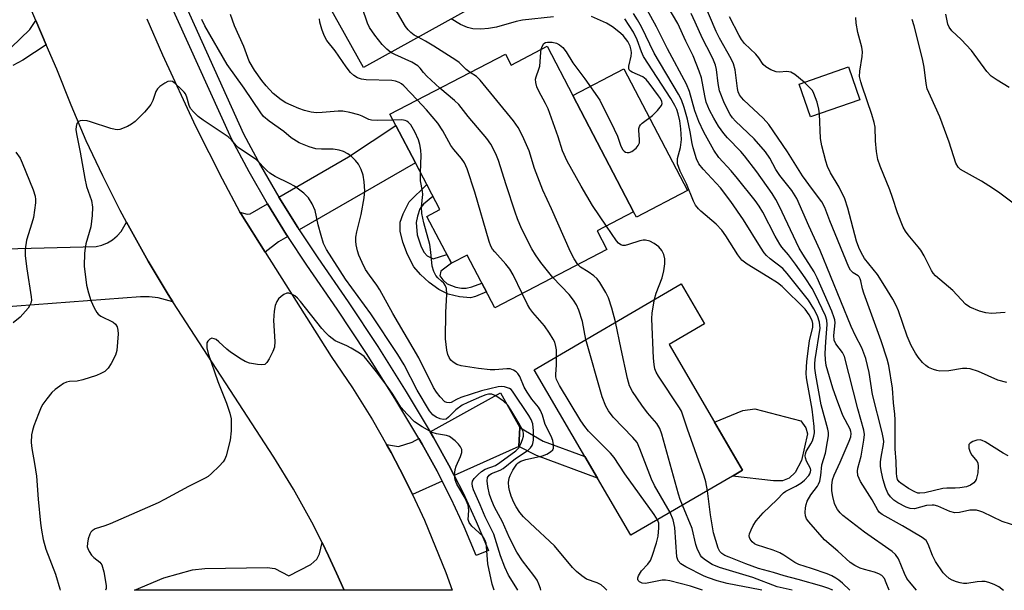
# Model space of a CAD drawing. Units: inches. Extents: x 1291760 to 1297760, y 485451 to 489452.
# Drawn here: x 1292126 to 1292371, y 485452 to 485594 of the extents above; entities that cross this region are included whole.
import ezdxf

# ---------------------------------------------------------------- set-up
doc = ezdxf.new("R2010")
doc.units = ezdxf.units.IN
doc.header["$MEASUREMENT"] = 0
for name, color, linetype in [('BLDG-Footprint', 5, 'Continuous'), ('CULTRL-Pad', 6, 'Continuous'), ('TRANS-Driveway', 251, 'Continuous'), ('TRANS-Non Street Sidewalk', 7, 'Continuous'), ('TRANS-Road', 130, 'Continuous'), ('TRANS-Street Sidewalk', 7, 'Continuous'), ('Undefined', 1, 'Continuous')]:
    doc.layers.add(name, color=color, linetype=linetype)

msp = doc.modelspace()

# ---------------------------------------------------------------- linework, layer by layer
at = {"layer": 'BLDG-Footprint'}
for points, elevation in [([(1292223.91, 485625.32), (1292232.11, 485610.6), (1292240.1, 485615.06), (1292246.5, 485603.57), (1292247.49, 485601.79), (1292211.71, 485581.86), (1292192.49, 485616.37), (1292188.25, 485623.98), (1292216.04, 485639.46)], 251.29), ([(1292257.27, 485587.16), (1292263.64, 485574.96), (1292278.75, 485546.01), (1292269.69, 485541.28), (1292272.09, 485536.68), (1292244.31, 485522.19), (1292237.48, 485535.27), (1292233.55, 485533.22), (1292227.46, 485544.89), (1292230.66, 485546.56), (1292224.59, 485558.19), (1292219.77, 485567.43), (1292218.28, 485570.3), (1292246.92, 485585.24), (1292248.35, 485582.5)], 248.42), ([(1292334.97, 485573.85), (1292322.66, 485569.61), (1292319.84, 485577.78), (1292332.15, 485582.02)], 266.51), ([(1292303.31, 485480.34), (1292278.11, 485465.61), (1292269.81, 485479.81), (1292266.66, 485485.2), (1292254.04, 485506.78), (1292290.55, 485528.12), (1292296.38, 485518.14), (1292287.6, 485513.01), (1292298.87, 485493.72), (1292305.83, 485481.81)], 248.14)]:
    msp.add_lwpolyline(points, close=True, dxfattribs=dict(at, elevation=elevation))
at = {"layer": 'CULTRL-Pad'}
for points in [[(1292292.14, 485551.28), (1292279.45, 485544.66), (1292278.74, 485546.01), (1292263.64, 485574.96), (1292276.33, 485581.58)], [(1292317.4, 485479.82), (1292315.73, 485479.15), (1292313.48, 485479.18), (1292303.31, 485480.34), (1292305.83, 485481.81), (1292298.87, 485493.72), (1292305.9, 485496.6), (1292308.85, 485497.06), (1292320.28, 485494.1), (1292321.54, 485492.33), (1292321.92, 485490.85), (1292320.48, 485484.2), (1292318.89, 485481.18)]]:
    msp.add_lwpolyline(points, close=True, dxfattribs=at)
at = {"layer": 'TRANS-Driveway'}
for points in [[(1292195.75, 485541.52), (1292195.39, 485542.08), (1292190.69, 485549.65), (1292208.02, 485559.69), (1292219.77, 485567.43), (1292224.59, 485558.19)], [(1292192.9, 485539.88), (1292190.59, 485538.54), (1292187.29, 485535.95), (1292181.21, 485545.59), (1292181.03, 485545.9), (1292182.86, 485545.45), (1292183.59, 485545.5), (1292187.88, 485547.96), (1292192.63, 485540.31)], [(1292250.51, 485492.43), (1292250.27, 485487.72), (1292234.24, 485480.44), (1292232.86, 485483.06), (1292229.1, 485489.88), (1292228.29, 485491.3), (1292245.69, 485501.03)], [(1292231.25, 485479.08), (1292223.88, 485475.74), (1292222.86, 485477.85), (1292220.74, 485482.03), (1292218.55, 485486.18), (1292217.42, 485488.22), (1292220.43, 485487.72), (1292223.78, 485488.77), (1292225.43, 485489.69), (1292226.29, 485488.27), (1292229.96, 485481.52)], [(1292206.88, 485451.95), (1292154.85, 485451.95), (1292162.1, 485455.03), (1292169.25, 485457.06), (1292172.33, 485457.36), (1292187.75, 485457.63), (1292189.71, 485457.38), (1292193.14, 485455.57), (1292198.62, 485458.34), (1292200.14, 485459.66), (1292200.82, 485461.03), (1292201.44, 485463.79), (1292203.05, 485460.48), (1292205.01, 485456.23)]]:
    msp.add_lwpolyline(points, close=True, dxfattribs=at)
at = {"layer": 'TRANS-Non Street Sidewalk'}
msp.add_lwpolyline([(1292124.19, 485586.88), (1292128.84, 485591.33), (1292130.33, 485593.56), (1292132.96, 485587.48), (1292127.11, 485583.72), (1292124.61, 485582.4)], dxfattribs=at)
for points in [[(1292227.52, 485535.05), (1292229.04, 485534.37), (1292232.39, 485535.43), (1292233.55, 485533.22), (1292230.88, 485531.27), (1292230.68, 485530.14), (1292231.38, 485529.07), (1292232.51, 485528.09), (1292234.66, 485527.3), (1292236.05, 485527.07), (1292237.22, 485527.06), (1292238.57, 485527.38), (1292241.12, 485528.31), (1292242.27, 485526.1), (1292239.54, 485524.96), (1292238.3, 485524.64), (1292235.55, 485524.86), (1292232.69, 485525.57), (1292230.45, 485526.73), (1292228.03, 485528.44), (1292225.82, 485530.42), (1292224.22, 485532.36), (1292222.62, 485535.43), (1292221.45, 485538.5), (1292220.83, 485541.19), (1292220.85, 485543.45), (1292221.57, 485545.49), (1292223.08, 485548.53), (1292227.41, 485552.79), (1292228.95, 485549.85), (1292226.63, 485547.9), (1292225.72, 485546.77), (1292225.08, 485544.96), (1292224.76, 485543.37), (1292225.06, 485540.33), (1292226.02, 485537.35), (1292226.8, 485535.91)], [(1292250.27, 485487.72), (1292250.51, 485492.43), (1292256.28, 485489.04), (1292266.66, 485485.2), (1292269.81, 485479.81), (1292254.67, 485485.42)]]:
    msp.add_lwpolyline(points, close=True, dxfattribs=at)
at = {"layer": 'TRANS-Road'}
for points in [[(1292157.92, 485594), (1292161.79, 485585.02), (1292170.01, 485567.3), (1292176.6, 485554.2), (1292181.03, 485545.9), (1292181.21, 485545.59), (1292187.29, 485535.95), (1292203.7, 485510.04), (1292208.97, 485502.29), (1292213.93, 485494.33), (1292217.42, 485488.22), (1292218.55, 485486.18), (1292220.74, 485482.03), (1292222.86, 485477.85), (1292223.88, 485475.74), (1292226.85, 485469.37), (1292232.17, 485456.35), (1292233.73, 485451.94), (1292206.88, 485451.95), (1292205.01, 485456.23), (1292203.05, 485460.48), (1292201.44, 485463.79), (1292198.88, 485468.87), (1292194.35, 485477.05), (1292189.47, 485485.04), (1292164.34, 485523.64), (1292163.2, 485525.46), (1292158.23, 485533.71), (1292152.87, 485543.42), (1292151.28, 485546.37), (1292146.96, 485554.97), (1292142.89, 485563.7), (1292139.09, 485572.54), (1292135.55, 485581.5), (1292132.96, 485587.48), (1292130.33, 485593.56), (1292122.05, 485612.87)], [(1292109.67, 485536.46), (1292145.34, 485537.36), (1292146.76, 485537.74), (1292148.11, 485538.32), (1292149.37, 485539.08), (1292150.51, 485540.02), (1292151.5, 485541.1), (1292152.87, 485543.42), (1292158.23, 485533.71), (1292163.2, 485525.46), (1292164.34, 485523.64), (1292160.72, 485524.63), (1292158.53, 485524.89), (1292156.33, 485524.92), (1292121.18, 485522.24)]]:
    msp.add_lwpolyline(points, dxfattribs=at)
at = {"layer": 'TRANS-Street Sidewalk'}
msp.add_polyline3d([(1292165.41, 485602, 0), (1292181.93, 485565.43, 0), (1292186.17, 485557.5, 0), (1292190.69, 485549.65, 0), (1292195.39, 485542.08, 0), (1292195.75, 485541.52, 0), (1292200.36, 485534.58, 0), (1292207.92, 485523.65, 0), (1292215.24, 485512.56, 0), (1292222.31, 485501.31, 0), (1292228.29, 485491.3, 0), (1292229.1, 485489.88, 0), (1292232.86, 485483.06, 0), (1292234.24, 485480.44, 0), (1292236.43, 485476.13, 0), (1292239.7, 485469.05, 0), (1292242.72, 485461.86, 0), (1292239.69, 485460.6, 0), (1292236.7, 485467.73, 0), (1292233.47, 485474.7, 0), (1292231.25, 485479.08, 0), (1292229.96, 485481.52, 0), (1292226.29, 485488.27, 0), (1292225.43, 485489.69, 0), (1292219.52, 485499.59, 0), (1292212.48, 485510.79, 0), (1292205.2, 485521.82, 0), (1292197.64, 485532.74, 0), (1292192.9, 485539.88, 0), (1292192.63, 485540.31, 0), (1292187.88, 485547.96, 0), (1292183.3, 485555.92, 0), (1292178.99, 485563.98, 0), (1292162.51, 485600.46, 0)], dxfattribs=at)
at = {"layer": 'Undefined'}
for points, elevation in [([(1292225.24, 485589.39), (1292224.31, 485589.93), (1292223.45, 485590.58), (1292222.8, 485591.24), (1292222.15, 485592.1), (1292213.75, 485606.47), (1292212.21, 485609.3), (1292211.37, 485611.12), (1292207.2, 485621.39), (1292202.99, 485629.62), (1292201.83, 485631.54)], 250), ([(1292218.47, 485585.63), (1292217.47, 485586.42), (1292216.34, 485587.59), (1292214.56, 485589.93), (1292213.22, 485591.85), (1292212.73, 485592.91), (1292211.36, 485596.83), (1292209.35, 485601.12), (1292208.48, 485602.62), (1292205.81, 485606.7), (1292204.79, 485608.57), (1292201.05, 485617.05), (1292199.74, 485620.9), (1292198.95, 485622.74), (1292198.4, 485623.75), (1292197.73, 485624.69), (1292195.09, 485627.79)], 248), ([(1292370.57, 485451.93), (1292369.45, 485452.78), (1292368.25, 485453.42), (1292367, 485453.89), (1292366.03, 485454.1), (1292365.22, 485454.14), (1292364.1, 485454.05), (1292361.52, 485453.65), (1292360.67, 485453.63), (1292359.81, 485453.78), (1292358.97, 485454.05), (1292357.87, 485454.48), (1292357.12, 485454.9), (1292356.26, 485455.59), (1292355.62, 485456.31), (1292353.74, 485459.09), (1292352.95, 485460.58), (1292351.92, 485463.44), (1292351.36, 485464.31), (1292350.37, 485465.05), (1292345.54, 485467.95), (1292340.47, 485470.8), (1292339.8, 485471.3), (1292339.36, 485471.84), (1292338, 485474.43), (1292335.13, 485478.98), (1292334.74, 485479.71), (1292334.47, 485480.48), (1292334.35, 485481.54), (1292334.41, 485482.29), (1292335.28, 485485.26), (1292335.96, 485489.23), (1292336.07, 485490.65), (1292335.93, 485491.72), (1292334.45, 485497.04), (1292331.13, 485510.04), (1292330.66, 485511.05), (1292329.01, 485513.18), (1292328.56, 485514.12), (1292328.48, 485515.29), (1292328.78, 485518.42), (1292328.71, 485519.14), (1292328.57, 485519.69), (1292327.94, 485521.32), (1292324.37, 485529.63), (1292323.58, 485531.07), (1292320.78, 485535.46), (1292319.89, 485537.01), (1292314.9, 485547.53), (1292314.09, 485549.1), (1292313.18, 485550.58), (1292309.38, 485555.92), (1292306.32, 485559.92), (1292305.37, 485561.02), (1292302.11, 485564.38), (1292301.15, 485565.47), (1292299.87, 485567.31), (1292298.71, 485569.27), (1292297.63, 485571.3), (1292296.82, 485573.26), (1292296.44, 485574.84), (1292295.61, 485579.31), (1292295.05, 485580.98), (1292293.53, 485584.8), (1292291.75, 485588.42), (1292289.77, 485592.86), (1292284.11, 485602.47)], 260), ([(1292371.78, 485485.39), (1292370.48, 485486.06), (1292366.09, 485488.82), (1292365.33, 485489.17), (1292364.82, 485489.3), (1292364.02, 485489.24), (1292362.97, 485488.89), (1292362.3, 485488.52), (1292362.02, 485488.19), (1292361.96, 485487.99), (1292362, 485487.3), (1292362.34, 485486.29), (1292362.73, 485485.57), (1292364.05, 485483.98), (1292364.23, 485483.55), (1292364.33, 485482.79), (1292364.2, 485481.16), (1292363.78, 485479.52), (1292363.55, 485479.03), (1292363.24, 485478.63), (1292362.43, 485478.08), (1292361.41, 485477.7), (1292359.73, 485477.4), (1292358.6, 485477.31), (1292356.53, 485477.33), (1292355.51, 485477.23), (1292351.04, 485476.15), (1292349.81, 485476.05), (1292349.35, 485476.12), (1292348.56, 485476.4), (1292346.98, 485477.25), (1292345.11, 485478.55), (1292344.72, 485478.92), (1292344.32, 485479.48), (1292344.1, 485480.2), (1292344, 485481.03), (1292343.94, 485483.95), (1292343.7, 485487.14), (1292343.72, 485494.34), (1292343.66, 485495.76), (1292343.29, 485498.54), (1292343.05, 485502.22), (1292342.11, 485507.84), (1292341.71, 485509.43), (1292340.26, 485513.94), (1292335.91, 485525.81), (1292335.59, 485526.9), (1292335.22, 485528.83), (1292335.03, 485529.36), (1292334.75, 485529.82), (1292334.48, 485530.09), (1292333.28, 485530.86), (1292332.92, 485531.17), (1292332.61, 485531.53), (1292332.17, 485532.28), (1292327.51, 485543.76), (1292326.24, 485547.1), (1292325.52, 485548.46), (1292323.15, 485551.56), (1292320.72, 485554.95), (1292317, 485560.9), (1292312.38, 485567.72), (1292310.97, 485569.26), (1292306.11, 485573.78), (1292305.53, 485574.41), (1292305.08, 485575.09), (1292304.75, 485575.83), (1292304.55, 485576.67), (1292303.95, 485581.3), (1292303.59, 485582.8), (1292302.99, 485584.07), (1292300.07, 485589.14), (1292299.25, 485590.85), (1292295.98, 485598.66)], 264), ([(1292219.05, 485568.82), (1292215.13, 485568.68), (1292213.71, 485568.79), (1292213.01, 485569), (1292211.35, 485569.82), (1292210.56, 485570.13), (1292208.28, 485570.72), (1292206.55, 485571.04), (1292205.41, 485571.06), (1292201.44, 485570.68), (1292200.06, 485570.63), (1292198.7, 485570.77), (1292197.03, 485571.23), (1292195.65, 485571.69), (1292193.76, 485572.49), (1292192.44, 485573.11), (1292191.26, 485573.85), (1292189.31, 485575.41), (1292187.55, 485577.34), (1292186.48, 485578.65), (1292184.65, 485581.23), (1292183.31, 485583.5), (1292182.02, 485587.13), (1292179.64, 485592.26), (1292178.69, 485595.03)], 244), ([(1292225.03, 485573.82), (1292221.71, 485577.35), (1292221.16, 485577.82), (1292220.56, 485578.17), (1292219.61, 485578.51), (1292218.76, 485578.63), (1292212.33, 485578.8), (1292211.2, 485578.96), (1292210.21, 485579.33), (1292209.3, 485579.86), (1292208.48, 485580.67), (1292207.38, 485582.07), (1292204.65, 485586.06), (1292202.61, 485588.61), (1292201.93, 485589.84), (1292201.35, 485591.38), (1292200.9, 485593.12), (1292200.78, 485593.99)], 246), ([(1292258.86, 485594.51), (1292251.16, 485593.62), (1292249.58, 485593.28), (1292244.73, 485591.93), (1292242.78, 485591.6), (1292240.81, 485591.4), (1292238.86, 485591.51), (1292237.55, 485591.85), (1292235.79, 485592.59), (1292233.49, 485593.99)], 252), ([(1292255.83, 485586.41), (1292256.11, 485587.25), (1292256.51, 485587.88), (1292256.9, 485588.13), (1292257.4, 485588.22), (1292258.51, 485588.18), (1292259.63, 485587.94), (1292260.36, 485587.56), (1292261.18, 485586.84), (1292262.06, 485585.75), (1292263.71, 485583.02), (1292266.69, 485579.04), (1292270.39, 485573.73), (1292273.98, 485566.58), (1292274.74, 485564.8), (1292275.6, 485562.32), (1292276.07, 485561.43), (1292276.39, 485561.07), (1292276.77, 485560.84), (1292277.19, 485560.72), (1292277.63, 485560.72), (1292278.32, 485561.02), (1292279.4, 485561.87), (1292279.93, 485562.47), (1292280.24, 485563.17), (1292280.26, 485563.98), (1292280.03, 485566.25), (1292280.07, 485566.75), (1292280.2, 485567.2), (1292280.49, 485567.64), (1292280.89, 485568.02), (1292283.47, 485569.96), (1292284.71, 485571.16), (1292285.68, 485572.45), (1292285.82, 485572.9), (1292285.78, 485573.4), (1292285.46, 485574.15), (1292284.98, 485574.87), (1292282.66, 485577.97), (1292281.89, 485578.87), (1292281.03, 485579.56), (1292278.4, 485580.73), (1292277.97, 485581), (1292277.67, 485581.33), (1292277.58, 485581.75), (1292277.61, 485582.24), (1292278.19, 485584.68), (1292278.28, 485585.5), (1292278.2, 485586.22), (1292277.92, 485587.21), (1292277.34, 485588.38), (1292276.19, 485589.84), (1292275.12, 485590.79), (1292273.5, 485592.01), (1292272, 485592.89), (1292268.3, 485594.56)], 252), ([(1292332.45, 485451.94), (1292330.6, 485453.7), (1292329.71, 485454.47), (1292328.98, 485454.98), (1292327.95, 485455.56), (1292326.85, 485456.02), (1292322.96, 485457.37), (1292319.82, 485458.36), (1292318.81, 485458.89), (1292316.07, 485460.7), (1292315.03, 485461.26), (1292313.4, 485461.88), (1292309.25, 485463.27), (1292308.76, 485463.53), (1292308.17, 485464.02), (1292307.71, 485464.61), (1292307.5, 485465.04), (1292307.44, 485465.5), (1292307.53, 485465.99), (1292307.92, 485467), (1292308.43, 485468.01), (1292309.23, 485469.2), (1292310.91, 485471.2), (1292314.33, 485474.46), (1292315.98, 485476.2), (1292316.6, 485476.6), (1292319.05, 485477.84), (1292320.27, 485478.61), (1292321.17, 485479.3), (1292322.27, 485480.47), (1292322.55, 485480.9), (1292322.72, 485481.37), (1292322.74, 485481.82), (1292322.65, 485482.24), (1292321.71, 485484.01), (1292321.45, 485484.84), (1292321.39, 485485.4), (1292321.42, 485485.87), (1292321.63, 485486.48), (1292322.79, 485488.34), (1292323.19, 485489.12), (1292323.54, 485490.25), (1292323.66, 485491.09), (1292323.62, 485492.69), (1292323.11, 485496.93), (1292321.92, 485503.33), (1292321.71, 485504.74), (1292321.64, 485505.88), (1292321.76, 485508.79), (1292322.23, 485512.74), (1292322.45, 485513.96), (1292323.29, 485517.33), (1292323.29, 485518.22), (1292323.07, 485518.97), (1292322.33, 485520.44), (1292321.35, 485521.8), (1292315.63, 485527.49), (1292314.47, 485528.33), (1292312.06, 485529.86), (1292306.93, 485532.98), (1292305.65, 485533.99), (1292304.62, 485535.32), (1292301.7, 485540.04), (1292300.68, 485541.48), (1292299.26, 485542.97), (1292295.45, 485546.14), (1292294.85, 485546.77), (1292294.17, 485547.7), (1292293.62, 485548.7), (1292291.88, 485552.93), (1292290.34, 485556.15), (1292289.7, 485557.95), (1292289.64, 485558.47), (1292289.69, 485559.25), (1292290.42, 485562.02), (1292290.62, 485563.96), (1292290.45, 485566.61), (1292290.22, 485568.65), (1292289.87, 485570.33), (1292289.48, 485571.45), (1292289, 485572.46), (1292288.03, 485574.14), (1292281.25, 485584.65), (1292280.73, 485585.74), (1292279.64, 485588.77), (1292278.73, 485590.64), (1292276.6, 485594)], 254), ([(1292342.18, 485451.94), (1292341.51, 485453.82), (1292341.04, 485454.84), (1292340.39, 485455.63), (1292339.68, 485456.04), (1292338.6, 485456.42), (1292336.09, 485457.1), (1292335, 485457.47), (1292333.68, 485458.1), (1292332.53, 485458.88), (1292329.48, 485461.69), (1292326.18, 485464.52), (1292322.24, 485468.99), (1292321.73, 485469.69), (1292321.43, 485470.45), (1292321.37, 485471.28), (1292321.46, 485472.44), (1292321.61, 485473.3), (1292321.89, 485474.12), (1292322.74, 485475.67), (1292324.4, 485477.8), (1292324.68, 485478.29), (1292324.97, 485479.07), (1292325.27, 485480.45), (1292325.53, 485483.15), (1292326.39, 485486.03), (1292326.94, 485488.89), (1292327.14, 485490.32), (1292327.12, 485491.17), (1292326.97, 485492.01), (1292325.35, 485498.04), (1292324.02, 485505.42), (1292323.78, 485507.15), (1292323.75, 485508.24), (1292323.85, 485509.34), (1292325.05, 485517.12), (1292324.95, 485518.62), (1292324.45, 485520.15), (1292323.54, 485521.89), (1292322.22, 485524.07), (1292316.93, 485530.72), (1292315.81, 485531.89), (1292312.63, 485534.37), (1292311.77, 485535.14), (1292311.2, 485535.78), (1292310.23, 485537.22), (1292306.09, 485544.01), (1292302.88, 485548.6), (1292300.31, 485551.94), (1292296.04, 485556.61), (1292294.99, 485557.97), (1292294.37, 485559.21), (1292293.53, 485561.92), (1292293.28, 485563.03), (1292292.84, 485565.88), (1292292.12, 485569.05), (1292291.35, 485571.92), (1292290.68, 485573.87), (1292289.94, 485575.29), (1292283.88, 485585.42), (1292280.7, 485591.96), (1292279.75, 485593.76), (1292278.76, 485595.32)], 256), ([(1292348.98, 485451.94), (1292347.66, 485453.52), (1292346.63, 485454.9), (1292346.03, 485456.08), (1292344.51, 485459.73), (1292343.81, 485460.88), (1292342.97, 485461.62), (1292336.13, 485466.41), (1292330.73, 485470.57), (1292330.09, 485471.17), (1292329.4, 485472.03), (1292328.97, 485472.73), (1292328.64, 485473.53), (1292328.2, 485475.26), (1292328, 485476.68), (1292327.99, 485478.02), (1292328.18, 485479.39), (1292328.57, 485480.56), (1292330.08, 485483.76), (1292332.31, 485488.99), (1292332.69, 485490.1), (1292332.78, 485490.93), (1292332.71, 485491.43), (1292332.52, 485491.97), (1292330.71, 485495.41), (1292329.1, 485499.6), (1292328.25, 485502.15), (1292326.6, 485507.83), (1292326.38, 485509.22), (1292326.35, 485510.78), (1292326.49, 485513.73), (1292326.85, 485517.99), (1292326.74, 485519.09), (1292326.41, 485520.18), (1292323.91, 485525.42), (1292323.09, 485526.94), (1292321.38, 485529.57), (1292318.93, 485532.97), (1292317.19, 485535.34), (1292315.57, 485537.25), (1292315.07, 485537.96), (1292313.92, 485539.96), (1292310.84, 485545.93), (1292309.95, 485547.41), (1292308.93, 485548.82), (1292304.58, 485554.32), (1292303.02, 485556.18), (1292299.93, 485559.53), (1292298.67, 485561.36), (1292296.21, 485565.78), (1292294.92, 485568.49), (1292293.96, 485571.14), (1292292.62, 485575.95), (1292291.89, 485577.71), (1292287.17, 485586.49), (1292284.48, 485592.03), (1292282.11, 485596.22)], 258), ([(1292374.41, 485467.75), (1292370.27, 485469.06), (1292365.51, 485471.33), (1292364.69, 485471.64), (1292363.89, 485471.82), (1292362.26, 485471.89), (1292359.64, 485471.25), (1292358.53, 485471.17), (1292357.26, 485471.53), (1292354.26, 485472.83), (1292353.42, 485473.07), (1292352.88, 485473.11), (1292351.5, 485472.99), (1292348.47, 485472.22), (1292347.45, 485472.26), (1292346.4, 485472.63), (1292344.36, 485473.69), (1292343.41, 485474.33), (1292342.56, 485475.15), (1292341.91, 485476.12), (1292341.34, 485477.5), (1292340.73, 485479.41), (1292340.3, 485481.28), (1292340.07, 485482.75), (1292340.03, 485483.91), (1292340.19, 485485.07), (1292340.83, 485488.15), (1292340.87, 485488.92), (1292340.82, 485489.49), (1292340.45, 485491.18), (1292338.05, 485500.58), (1292337.26, 485506.07), (1292336.43, 485509.59), (1292335.4, 485512.2), (1292333.86, 485515.22), (1292332.82, 485517.51), (1292325.07, 485536.38), (1292322.23, 485542.51), (1292319.28, 485549.35), (1292318.08, 485551.3), (1292315.03, 485555.06), (1292314.11, 485556.55), (1292312.6, 485559.31), (1292311.53, 485560.89), (1292308.72, 485564.17), (1292304.06, 485568.57), (1292303.3, 485569.4), (1292302.74, 485570.2), (1292301.35, 485572.94), (1292300.05, 485576.11), (1292299.72, 485577.87), (1292299.37, 485581.37), (1292299.1, 485582.43), (1292298.63, 485583.69), (1292298.03, 485584.97), (1292295.83, 485589.11), (1292294.05, 485593.19), (1292293.04, 485595.27)], 262), ([(1292321.08, 485578.21), (1292318.79, 485580.13), (1292317.81, 485580.72), (1292316.77, 485580.89), (1292314.94, 485580.74), (1292314.15, 485580.8), (1292312.83, 485581.32), (1292311.59, 485582.04), (1292310.97, 485582.6), (1292309.87, 485584.28), (1292309.15, 485585.19), (1292306.29, 485587.87), (1292305.58, 485588.81), (1292304.99, 485589.81), (1292302.61, 485594.52)], 266), ([(1292371.04, 485521.02), (1292367.64, 485520.76), (1292366.24, 485520.87), (1292364.61, 485521.35), (1292362.27, 485522.32), (1292361.15, 485523.06), (1292358.01, 485526.43), (1292353.71, 485530.11), (1292353.16, 485530.73), (1292352.7, 485531.44), (1292350.92, 485535.05), (1292350.1, 485536.45), (1292349.42, 485537.35), (1292346.9, 485540.28), (1292346.23, 485541.23), (1292345.7, 485542.17), (1292344.26, 485545.75), (1292343.08, 485549.59), (1292342.42, 485551.51), (1292339.94, 485557.39), (1292339.37, 485559.04), (1292339.08, 485561.03), (1292338.86, 485563.63), (1292338.7, 485567.06), (1292338.53, 485568.2), (1292337.93, 485570.19), (1292335.48, 485577.25), (1292335.15, 485578.34), (1292334.89, 485579.66), (1292334.91, 485581), (1292335.52, 485584.63), (1292335.6, 485585.76), (1292335.42, 485586.91), (1292334.43, 485590.61), (1292333.99, 485592.88), (1292333.94, 485594.31)], 268), ([(1292371.98, 485576.95), (1292369, 485578.76), (1292367.58, 485579.75), (1292366.46, 485580.87), (1292362.63, 485586.13), (1292360.07, 485588.81), (1292357.77, 485591), (1292357.11, 485591.92), (1292356.81, 485592.69), (1292356.28, 485595.15)], 272), ([(1292255.72, 485451.94), (1292255.62, 485452.41), (1292255.26, 485453.46), (1292254.81, 485454.46), (1292254.03, 485455.64), (1292251.17, 485459.23), (1292249.81, 485461.39), (1292247.95, 485465.02), (1292246.19, 485468.95), (1292244.26, 485472.57), (1292243.57, 485474.14), (1292243, 485475.77), (1292242.56, 485477.78), (1292242.4, 485479.19), (1292242.53, 485479.94), (1292242.92, 485480.53), (1292243.48, 485480.95), (1292245.61, 485481.77), (1292246.36, 485482.18), (1292249.44, 485484.74), (1292252.55, 485486.79), (1292253.14, 485487.33), (1292253.55, 485487.95), (1292253.74, 485488.4), (1292253.88, 485489.23), (1292253.89, 485491.59), (1292253.73, 485493.34), (1292253.36, 485494.4), (1292252.78, 485495.39), (1292248.7, 485501.45), (1292248.34, 485501.82), (1292247.92, 485502.1), (1292246.72, 485502.54), (1292245.94, 485502.62), (1292245.12, 485502.53), (1292241.04, 485501.56), (1292235.85, 485499.85), (1292234.76, 485499.39), (1292233.44, 485498.64), (1292233.04, 485498.51), (1292232.36, 485498.58), (1292231.92, 485498.81), (1292230.73, 485500.02), (1292229.84, 485501.19), (1292229.11, 485502.34), (1292225.45, 485509.76), (1292218.95, 485520.72), (1292215.76, 485526.6), (1292214.99, 485527.79), (1292213.18, 485530.23), (1292212.24, 485531.65), (1292211.35, 485533.42), (1292210.58, 485535.25), (1292210.23, 485536.35), (1292209.92, 485537.8), (1292209.81, 485538.69), (1292209.83, 485539.71), (1292210.07, 485541.08), (1292211.16, 485545.36), (1292211.86, 485549.49), (1292212.02, 485551.24), (1292211.87, 485553.48), (1292211.61, 485555.14), (1292211.12, 485556.54), (1292210.45, 485557.86), (1292209.73, 485558.75), (1292208.7, 485559.77), (1292207.78, 485560.45), (1292206.75, 485560.98), (1292205.63, 485561.31), (1292204.2, 485561.6), (1292201.32, 485561.57), (1292199.87, 485561.7), (1292198.18, 485562.2), (1292195.72, 485563.19), (1292193.73, 485564.37), (1292191.91, 485565.94), (1292188.25, 485568.54), (1292186.85, 485569.74), (1292186.18, 485570.61), (1292182.06, 485576.75), (1292177.88, 485582.67), (1292172.31, 485592.21), (1292171.54, 485593.82)], 242), ([(1292375.67, 485546.18), (1292369.73, 485550.61), (1292367.83, 485551.9), (1292365.14, 485553.6), (1292359.95, 485556.56), (1292359.32, 485557.12), (1292358.78, 485558.12), (1292357.14, 485563.35), (1292354.83, 485569.66), (1292352.45, 485574.72), (1292351.68, 485576.62), (1292351.38, 485577.91), (1292350.91, 485581.95), (1292350.52, 485584.08), (1292348.42, 485592.24), (1292347.93, 485593.85)], 270), ([(1292238.17, 485580.68), (1292237.18, 485581.37), (1292235.47, 485583.12), (1292234.64, 485583.74), (1292229.15, 485587.21), (1292227.14, 485588.4), (1292225.24, 485589.39)], 250), ([(1292230.63, 485576.74), (1292227.4, 485579.74), (1292226.63, 485580.61), (1292225.79, 485581.74), (1292225.19, 485582.3), (1292223.7, 485583.19), (1292219.45, 485585.1), (1292218.47, 485585.63)], 248), ([(1292272, 485542.49), (1292268.56, 485547.59), (1292265.75, 485552.38), (1292262.25, 485558.59), (1292261.14, 485561.15), (1292260, 485564.66), (1292257.54, 485571.62), (1292256.9, 485572.93), (1292255.22, 485575.99), (1292254.74, 485577.04), (1292254.47, 485578.14), (1292254.44, 485578.98), (1292254.56, 485579.54), (1292255.27, 485581.48), (1292255.46, 485582.21), (1292255.7, 485585.63), (1292255.83, 485586.41)], 252), ([(1292264.91, 485532.93), (1292264, 485534.32), (1292263.06, 485536.09), (1292258.37, 485546.76), (1292256.26, 485551.38), (1292254.18, 485556.82), (1292252.81, 485561.16), (1292251.15, 485564.91), (1292250.14, 485567.01), (1292248.93, 485568.67), (1292240.65, 485578.71), (1292239.72, 485579.66), (1292238.17, 485580.68)], 250), ([(1292250.02, 485451.95), (1292249.55, 485452.79), (1292247.69, 485455.7), (1292246.79, 485457.65), (1292245.72, 485460.51), (1292244.08, 485465.93), (1292241.92, 485470.24), (1292240.69, 485473.21), (1292239.03, 485476.94), (1292238.75, 485477.74), (1292238.67, 485478.47), (1292238.8, 485479.07), (1292239.22, 485479.74), (1292240.19, 485480.76), (1292241.04, 485481.51), (1292241.92, 485482.06), (1292244.44, 485482.99), (1292245.59, 485483.67), (1292249.53, 485486.59), (1292250.26, 485487.37), (1292250.8, 485488.36), (1292251.2, 485489.43), (1292251.39, 485490.25), (1292251.42, 485490.98), (1292251.26, 485491.67), (1292250.3, 485493.48), (1292248.3, 485496.8), (1292247.5, 485497.98), (1292246.49, 485498.95), (1292244.55, 485500.27), (1292243.53, 485500.71), (1292242.75, 485500.72), (1292242.09, 485500.55), (1292241, 485500.14), (1292237.6, 485498.66), (1292236.24, 485497.95), (1292234.6, 485496.79), (1292232.82, 485494.96), (1292232.19, 485494.49), (1292231.5, 485494.39), (1292230.75, 485494.57), (1292229.75, 485494.99), (1292228.88, 485495.57), (1292228.09, 485496.56), (1292225.02, 485501.72), (1292221.79, 485507.99), (1292220.25, 485510.56), (1292213.52, 485520.7), (1292207.25, 485529.31), (1292202.54, 485536.65), (1292201.81, 485538.16), (1292201.18, 485540.16), (1292200.46, 485542.76), (1292199.69, 485546.36), (1292198.97, 485547.97), (1292198.07, 485549.48), (1292197.5, 485550.11), (1292196.86, 485550.67), (1292194.57, 485552.37), (1292193.31, 485553.08), (1292189.75, 485554.83), (1292188.46, 485555.64), (1292187.67, 485556.29), (1292185.11, 485558.9), (1292180.57, 485561.98), (1292180.06, 485562.49), (1292178.93, 485563.88), (1292178.07, 485564.64), (1292171.88, 485568.83), (1292170.69, 485569.71), (1292169.46, 485570.87), (1292168.76, 485571.72), (1292168.43, 485572.44), (1292167.84, 485574.55), (1292167.48, 485575.3), (1292167.16, 485575.75), (1292166.39, 485576.58), (1292164.93, 485577.93), (1292164.29, 485578.38), (1292163.84, 485578.52), (1292163.12, 485578.37), (1292162.38, 485577.98), (1292161.18, 485577.17), (1292160.55, 485576.6), (1292160.15, 485575.93), (1292159.39, 485573.66), (1292158.88, 485572.73), (1292158.27, 485571.85), (1292157.31, 485570.77), (1292155.05, 485568.5), (1292154.14, 485567.8), (1292153.09, 485567.24), (1292151.17, 485566.49), (1292150.62, 485566.4), (1292150.07, 485566.44), (1292148.97, 485566.71), (1292143.96, 485568.38), (1292143.11, 485568.59), (1292142.06, 485568.68), (1292141.35, 485568.61), (1292140.95, 485568.43), (1292140.57, 485567.93), (1292140.36, 485567.25), (1292140.31, 485566.48), (1292140.44, 485565.39), (1292141.36, 485560.87), (1292142.49, 485554.27), (1292142.97, 485552.28), (1292144.14, 485548.79), (1292144.46, 485547.13), (1292144.36, 485545.14), (1292144.04, 485542.29), (1292142.81, 485538.08), (1292142.57, 485536.94), (1292142.43, 485535.76), (1292142.37, 485532.49), (1292142.95, 485527.78), (1292143.42, 485525.84), (1292144, 485523.95), (1292144.81, 485522.16), (1292145.49, 485520.97), (1292145.83, 485520.56), (1292146.51, 485520.05), (1292149.55, 485518.59), (1292150.13, 485518.06), (1292150.54, 485517.4), (1292150.74, 485516.6), (1292150.77, 485515.72), (1292150.49, 485511.52), (1292150.17, 485510.4), (1292149.09, 485508.33), (1292148.31, 485507.12), (1292147.94, 485506.7), (1292147.49, 485506.36), (1292146.48, 485505.81), (1292145.4, 485505.34), (1292142.03, 485504.28), (1292140.61, 485503.94), (1292138.69, 485503.86), (1292137.97, 485503.71), (1292137.23, 485503.34), (1292136.28, 485502.72), (1292135.13, 485501.86), (1292134.29, 485501.09), (1292133.07, 485499.56), (1292132.11, 485498.18), (1292131.71, 485497.42), (1292131.02, 485495.8), (1292129.83, 485492.81), (1292129.49, 485491.7), (1292129.32, 485490.6), (1292129.22, 485488.64), (1292129.34, 485487.22), (1292130.05, 485483.49), (1292130.51, 485480.32), (1292130.94, 485474.6), (1292131.48, 485468.66), (1292131.73, 485466.9), (1292132.19, 485464.6), (1292132.85, 485462.13), (1292135.23, 485455.92), (1292136.34, 485452.32), (1292136.41, 485451.96)], 240), ([(1292324.94, 485570.4), (1292324.74, 485571.54), (1292324.3, 485573.25), (1292323.55, 485575.46), (1292323.15, 485576.14), (1292322.63, 485576.79), (1292321.08, 485578.21)], 266), ([(1292258.71, 485529.7), (1292255.71, 485533.41), (1292254.38, 485535.29), (1292253.5, 485536.79), (1292250.97, 485541.83), (1292249.95, 485544.25), (1292249.35, 485545.92), (1292247.11, 485552.74), (1292245.22, 485558.8), (1292244.54, 485560.42), (1292243.36, 485562.79), (1292242.31, 485564.23), (1292237.68, 485569.73), (1292235.4, 485572.66), (1292234.33, 485573.65), (1292230.63, 485576.74)], 248), ([(1292251.11, 485525.73), (1292248.86, 485530.37), (1292248.03, 485531.79), (1292247.08, 485533), (1292244.28, 485536.05), (1292243.76, 485536.73), (1292243.34, 485537.48), (1292242.94, 485538.6), (1292239.33, 485550.92), (1292237.46, 485556.7), (1292236.82, 485558.16), (1292236.07, 485559.28), (1292234.14, 485561.48), (1292233.37, 485562.51), (1292231.39, 485566.14), (1292230.13, 485568.02), (1292227.34, 485571.4), (1292225.03, 485573.82)], 246), ([(1292371.4, 485503.6), (1292369.17, 485504.14), (1292364.4, 485506.29), (1292362.3, 485507), (1292361.51, 485507.11), (1292360.45, 485507.09), (1292356.99, 485506.51), (1292354.83, 485506.42), (1292354.03, 485506.54), (1292353.26, 485506.79), (1292352.02, 485507.36), (1292351.33, 485507.79), (1292350.49, 485508.57), (1292349.38, 485509.91), (1292348.75, 485510.85), (1292347.64, 485512.81), (1292346.68, 485515.13), (1292344.54, 485521.41), (1292343.95, 485522.76), (1292343.12, 485524.34), (1292341.18, 485527.56), (1292339.32, 485530.41), (1292336.13, 485534.4), (1292335.28, 485535.87), (1292334.68, 485537.15), (1292334.12, 485538.75), (1292331.92, 485546.94), (1292331.22, 485549.23), (1292329.82, 485552.18), (1292327.67, 485555.71), (1292326.92, 485557.32), (1292326.46, 485558.63), (1292325.5, 485562.39), (1292325.16, 485564.28), (1292324.94, 485570.4)], 266), ([(1292225.84, 485555.81), (1292226.02, 485560.01), (1292225.95, 485561.35), (1292225.7, 485562.77), (1292225.39, 485563.87), (1292224.42, 485565.92), (1292223.42, 485567.62), (1292222.88, 485568.21), (1292222.47, 485568.51), (1292222.03, 485568.71), (1292221.22, 485568.85), (1292219.05, 485568.82)], 244), ([(1292125.4, 485560.82), (1292126.45, 485559.37), (1292127, 485558.22), (1292129.68, 485551.47), (1292130.2, 485549.9), (1292130.31, 485549.09), (1292130.31, 485548.22), (1292129.74, 485544.58), (1292129.4, 485543.18), (1292128.03, 485538.95), (1292127.67, 485536.77), (1292127.74, 485535.04), (1292128.12, 485531.82), (1292129.21, 485524.89), (1292129.24, 485524.08), (1292129.11, 485523.29), (1292128.89, 485522.79), (1292128.42, 485522.08), (1292126.47, 485519.87), (1292124.7, 485518.39)], 242), ([(1292272.16, 485451.94), (1292271.56, 485452.55), (1292270.68, 485453.27), (1292269.7, 485453.79), (1292267.05, 485454.74), (1292265.89, 485455.5), (1292264.61, 485456.6), (1292263.6, 485457.6), (1292259.1, 485462.96), (1292253.06, 485468.61), (1292251.45, 485470.24), (1292250.54, 485471.29), (1292249.6, 485472.69), (1292249.05, 485473.73), (1292248.38, 485475.36), (1292247.93, 485476.75), (1292247.79, 485477.59), (1292247.74, 485478.71), (1292247.88, 485479.81), (1292248.15, 485480.51), (1292248.82, 485481.82), (1292249.76, 485483.29), (1292250.1, 485483.63), (1292250.73, 485484.01), (1292252.04, 485484.45), (1292256.11, 485485.36), (1292257.19, 485485.79), (1292258.17, 485486.33), (1292258.71, 485486.85), (1292258.86, 485487.31), (1292258.9, 485488.1), (1292258.71, 485489.19), (1292258.27, 485490.26), (1292256.82, 485493.13), (1292256.12, 485495.5), (1292255.69, 485496.6), (1292255.14, 485497.47), (1292253.47, 485499.49), (1292252.31, 485501.19), (1292251.59, 485502.46), (1292250.51, 485505.11), (1292250.05, 485505.83), (1292249.64, 485506.22), (1292248.94, 485506.69), (1292248.15, 485506.95), (1292247.28, 485506.98), (1292244.3, 485506.76), (1292243.13, 485506.77), (1292240.25, 485507.09), (1292235.94, 485507.74), (1292234.87, 485508.08), (1292233.93, 485508.61), (1292233.38, 485509.16), (1292232.96, 485509.82), (1292232.65, 485510.58), (1292232.38, 485511.66), (1292232.03, 485514.48), (1292232.16, 485520.95), (1292232.37, 485525.54), (1292232.3, 485526.93), (1292232.05, 485527.65), (1292231.63, 485528.27), (1292231.1, 485528.81), (1292230.12, 485529.6), (1292229.64, 485530.21), (1292229.17, 485531.2), (1292228.76, 485532.54), (1292228.42, 485536.02), (1292228.14, 485537.93), (1292226.67, 485543.28), (1292226.18, 485545.56), (1292226.14, 485547.29), (1292226.41, 485550.28), (1292226.32, 485551.15), (1292225.85, 485553.74), (1292225.84, 485555.81)], 244), ([(1292283.96, 485524.27), (1292284.38, 485525.83), (1292285.85, 485529.62), (1292286.25, 485531.34), (1292286.48, 485533.12), (1292286.52, 485534.29), (1292286.27, 485535.4), (1292285.76, 485536.43), (1292285.03, 485537.3), (1292283.9, 485538.17), (1292282.83, 485538.68), (1292281.71, 485538.97), (1292281.14, 485538.98), (1292280.28, 485538.81), (1292277.47, 485537.88), (1292276.65, 485537.68), (1292276.12, 485537.65), (1292275.56, 485537.81), (1292275.03, 485538.2), (1292274.53, 485538.77), (1292272, 485542.49)], 252), ([(1292274.31, 485518.63), (1292273.35, 485522.05), (1292272.51, 485524.65), (1292271.88, 485525.95), (1292270.41, 485528.47), (1292269.7, 485529.36), (1292268.86, 485530.09), (1292267.5, 485531.09), (1292265.62, 485532.26), (1292264.91, 485532.93)], 250), ([(1292266.94, 485514.32), (1292266.05, 485518.78), (1292265.17, 485521.55), (1292264.59, 485522.86), (1292263.83, 485524.07), (1292262.79, 485525.44), (1292258.71, 485529.7)], 248), ([(1292244.17, 485451.95), (1292243.65, 485453.43), (1292242.56, 485458.52), (1292242.25, 485462.84), (1292242.12, 485463.69), (1292241.92, 485464.35), (1292241.7, 485464.79), (1292241.21, 485465.45), (1292238.62, 485467.89), (1292237.93, 485468.76), (1292237.73, 485469.51), (1292237.88, 485471.77), (1292237.81, 485472.55), (1292237.67, 485473.08), (1292236.92, 485474.86), (1292234.91, 485478.32), (1292234.47, 485479.39), (1292234.31, 485480.52), (1292234.44, 485481.95), (1292234.72, 485482.77), (1292235.82, 485485.16), (1292236.09, 485486.19), (1292236.1, 485486.94), (1292235.81, 485487.64), (1292235.28, 485488.28), (1292234.44, 485489.1), (1292233.08, 485490.15), (1292232.33, 485490.43), (1292229.81, 485490.85), (1292228.72, 485491.17), (1292226.25, 485492.54), (1292224.38, 485493.84), (1292222.54, 485495.72), (1292221.01, 485497.48), (1292218.97, 485500.7), (1292217.67, 485502.57), (1292214.96, 485506.23), (1292212.64, 485509.18), (1292211.88, 485510.03), (1292210.72, 485510.92), (1292208.66, 485512.14), (1292207.6, 485512.69), (1292204.71, 485513.96), (1292203.16, 485515.13), (1292202.34, 485515.9), (1292201.4, 485516.99), (1292196.1, 485523.74), (1292195.31, 485524.58), (1292194.66, 485525.14), (1292193.94, 485525.56), (1292193.17, 485525.77), (1292192.66, 485525.76), (1292191.93, 485525.47), (1292191.25, 485524.99), (1292190.64, 485524.39), (1292190.21, 485523.74), (1292189.8, 485522.77), (1292189.54, 485521.35), (1292189.35, 485519.04), (1292189.66, 485513.78), (1292189.58, 485512.35), (1292189.21, 485511.29), (1292188.3, 485509.51), (1292187.71, 485508.59), (1292187.17, 485508.1), (1292186.45, 485507.96), (1292185.35, 485508.06), (1292183.37, 485508.42), (1292182.29, 485508.79), (1292181.31, 485509.35), (1292178.71, 485511.14), (1292177.81, 485511.84), (1292175.78, 485513.73), (1292175.11, 485514.25), (1292174.67, 485514.46), (1292174.08, 485514.57), (1292173.57, 485514.4), (1292173.07, 485513.88), (1292172.85, 485513.43), (1292172.77, 485512.96), (1292172.8, 485512.21), (1292173.15, 485510.79), (1292175.53, 485503.83), (1292177.69, 485498.49), (1292178.49, 485495.98), (1292178.82, 485494.58), (1292178.88, 485493.7), (1292178.84, 485491.61), (1292178.64, 485489.25), (1292177.62, 485485.33), (1292177.31, 485484.54), (1292176.86, 485483.84), (1292175.89, 485482.79), (1292174.01, 485480.99), (1292173.13, 485480.25), (1292172.41, 485479.78), (1292168.22, 485477.78), (1292162.3, 485474.47), (1292160.72, 485473.67), (1292148.83, 485468.47), (1292147.46, 485467.95), (1292145.11, 485467.25), (1292144.31, 485466.71), (1292144, 485466.35), (1292143.74, 485465.86), (1292143.38, 485464.76), (1292143.15, 485463.62), (1292143.14, 485462.78), (1292143.27, 485462.29), (1292143.6, 485461.58), (1292144.2, 485460.7), (1292144.77, 485460.13), (1292146.27, 485458.95), (1292146.75, 485458.23), (1292147.26, 485456.55), (1292147.85, 485453.15), (1292147.84, 485452.41), (1292147.69, 485452), (1292147.63, 485451.96)], 238), ([(1292259.63, 485510.05), (1292259.59, 485511.72), (1292259.48, 485512.56), (1292259.18, 485513.63), (1292258.82, 485514.39), (1292257.92, 485515.83), (1292256.62, 485517.69), (1292253.76, 485521.02), (1292253.01, 485522.02), (1292252.45, 485522.98), (1292251.11, 485525.73)], 246), ([(1292297.09, 485476.7), (1292296.66, 485478.92), (1292296.28, 485480.3), (1292292.14, 485491.96), (1292290.65, 485496.46), (1292290.18, 485497.31), (1292284.96, 485505.13), (1292284.38, 485506.14), (1292284.06, 485507.01), (1292283.87, 485508.04), (1292283.72, 485509.67), (1292283.29, 485519.42), (1292283.39, 485520.9), (1292283.96, 485524.27)], 252), ([(1292290.94, 485473.11), (1292290.34, 485474.54), (1292289.9, 485475.85), (1292285.76, 485490.78), (1292285.3, 485492.19), (1292284.57, 485493.4), (1292282.23, 485496.07), (1292280.82, 485497.94), (1292278.48, 485501.32), (1292277.76, 485502.8), (1292277.27, 485504.57), (1292275.65, 485511.87), (1292274.31, 485518.63)], 250), ([(1292287.84, 485471.29), (1292283.93, 485477.96), (1292283.23, 485479.6), (1292280.35, 485487.13), (1292279.62, 485488.64), (1292278.6, 485489.93), (1292273.7, 485494.97), (1292272.54, 485496.51), (1292271.84, 485497.72), (1292270.96, 485499.99), (1292266.94, 485514.32)], 248), ([(1292284.73, 485469.47), (1292283.89, 485470.8), (1292276.56, 485480.91), (1292273.97, 485484.95), (1292273.03, 485486), (1292267.53, 485491.52), (1292266.62, 485492.66), (1292265.7, 485494.05), (1292260.36, 485502.86), (1292259.6, 485504.36), (1292259.46, 485504.99), (1292259.42, 485505.57), (1292259.59, 485507.95), (1292259.63, 485510.05)], 246), ([(1292328.24, 485451.94), (1292328.01, 485452.08), (1292327.22, 485452.43), (1292325.53, 485452.96), (1292319.66, 485454.64), (1292316.16, 485455.5), (1292313.5, 485456.38), (1292309.75, 485457.37), (1292306.65, 485458.48), (1292302.49, 485460.14), (1292301.43, 485460.61), (1292300.63, 485461.08), (1292300.15, 485461.62), (1292299.79, 485462.38), (1292298.61, 485466.24), (1292297.86, 485470.74), (1292297.09, 485476.7)], 252), ([(1292318.15, 485451.94), (1292314.41, 485452.8), (1292308.4, 485455.14), (1292300.07, 485457.59), (1292298.31, 485458.34), (1292296.35, 485459.59), (1292295.72, 485460.16), (1292295.4, 485460.59), (1292294.53, 485462.29), (1292294.19, 485463.36), (1292293.29, 485467.3), (1292290.94, 485473.11)], 250), ([(1292295.88, 485451.94), (1292292.86, 485453), (1292287.75, 485454.31), (1292286.65, 485454.44), (1292285.82, 485454.42), (1292281.75, 485453.67), (1292280.91, 485453.74), (1292280.2, 485454.06), (1292279.89, 485454.41), (1292279.81, 485454.62), (1292279.84, 485455.07), (1292280.01, 485455.55), (1292280.76, 485456.75), (1292282.26, 485458.46), (1292282.92, 485459.37), (1292283.39, 485460.4), (1292284.42, 485463.7), (1292284.86, 485465.37), (1292285.07, 485467.45), (1292285.01, 485468.62), (1292284.73, 485469.47)], 246), ([(1292310.6, 485451.94), (1292310.22, 485452.08), (1292301.97, 485453.62), (1292299.5, 485454.28), (1292297.38, 485455.02), (1292296.31, 485455.49), (1292291.75, 485457.78), (1292290.49, 485458.54), (1292289.85, 485459.28), (1292289.51, 485460.24), (1292289.02, 485467.58), (1292288.55, 485469.47), (1292287.84, 485471.29)], 248)]:
    msp.add_lwpolyline(points, dxfattribs=dict(at, elevation=elevation))

doc.saveas('drawing.dxf')
